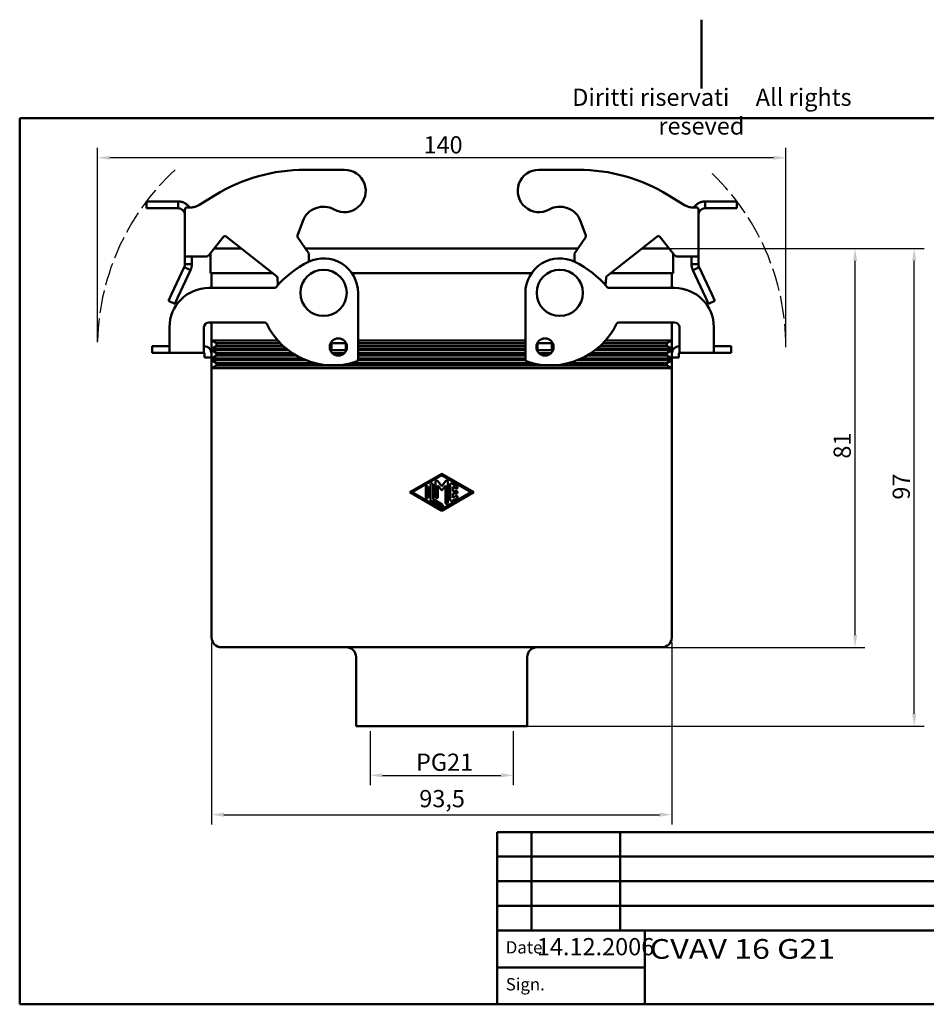
# Model space of a CAD drawing. Extents: x 10 to 287, y 10 to 210.
# Drawn here: x 10 to 194, y 10 to 210 of the extents above; entities that cross this region are included whole.
import ezdxf
from ezdxf.enums import TextEntityAlignment as Align

# ---------------------------------------------------------------- set-up
doc = ezdxf.new("R2010")
doc.units = 0
doc.linetypes.add('DASHED_SPACE', pattern=[0.2067, 0.1654, -0.0413])
for name, color, linetype, lineweight in [('Bemaßungen(TC_020513_DIN)', 7, 'Continuous', 25), ('Schraffur', 179, 'Continuous', 9), ('Sichtbare Kanten(TC_020513_DIN)', 7, 'Continuous', 50), ('Skizziergeometrie(ISO)', 7, 'Continuous', 50), ('Stich 1-Linien(TC_020513_DIN)', 7, 'DASHED_SPACE', 25), ('Symbole(ISO)', 7, 'Continuous', 25)]:
    doc.layers.add(name, color=color, linetype=linetype, lineweight=lineweight)
doc.styles.add('Aktuell-BSI', font='ARIAL.TTF')
doc.styles.add('Kopie von TC 5 mm', font='ARIAL.TTF', dxfattribs={"width": 1.2})
doc.styles.add('TC 2_5 mm', font='ARIAL.TTF', dxfattribs={"width": 0.9})
doc.styles.add('TC 3_5 mm', font='ARIAL.TTF', dxfattribs={"width": 0.8})
doc.styles.add('TC 5 mm', font='ARIAL.TTF', dxfattribs={"width": 0.9})
doc.dimstyles.new('STANDARD-TC_020513_DIN', dxfattribs={"dimtxt": 3.5, "dimasz": 2.5, "dimexe": 2, "dimexo": 1, "dimgap": 0.8, "dimtad": 1, "dimrnd": 1e-08, "dimzin": 12, "dimtxsty": 'Aktuell-BSI', "dimcen": 0.09, "dimdle": 10, "dimclrd": 7, "dimclre": 7, "dimclrt": 7, "dimadec": 0, "dimazin": 3, "dimtfac": 1, "dimtmove": 0, "dimatfit": 3, "dimfxl": 1, "dimtolj": 1, "dimtzin": 0, "dimlwd": 25, "dimlwe": 25, "dimarcsym": 0})

# ---------------------------------------------------------------- blocks, each defined once
blk = doc.blocks.new('Ränder Ilme Rahmen A4 quer')
at = {"layer": 'Skizziergeometrie(ISO)'}
for p, q in [((148.5, 210), (148.5, 196)), ((10, 10), (10, 190)), ((10, 190), (287, 190)), ((10, 10), (287, 10))]:
    blk.add_line(p, q, dxfattribs=at)
at = {"layer": 'Symbole(ISO)', "color": 7, "insert": (148.5, 196), "char_height": 3.5, "attachment_point": 2, "style": 'TC 2_5 mm'}
blk.add_mtext('\\fISOCPEUR|b0|i0;\\H3.5000;    Diritti riservati     All rights reseved', dxfattribs=at)
blk = doc.blocks.new('Schriftfelder Ilme')
at = {"layer": 'Schraffur'}
h = blk.add_hatch(color=7, dxfattribs=at)
edge = h.paths.add_edge_path()
edge.add_line((188.49, 14.02), (186.32, 15.27))
edge.add_line((186.32, 15.27), (186.32, 19.94))
edge.add_arc((185.99, 19.94), 0.333, 0, 180)
edge.add_line((185.66, 19.94), (185.66, 15.27))
edge.add_arc((186.32, 15.27), 0.667, 180, 240.0184)
edge.add_line((185.99, 14.69), (188.16, 13.44))
edge.add_arc((188.32, 13.73), 0.333, 240.0184, 420.0184)
h = blk.add_hatch(color=7, dxfattribs=at)
edge = h.paths.add_edge_path()
edge.add_line((188.66, 18.85), (187.48, 20.89))
edge.add_arc((187.25, 20.75), 0.265, 30, 180)
edge.add_line((186.99, 20.75), (186.99, 15.85))
edge.add_arc((187.32, 15.85), 0.333, 180, 360)
edge.add_line((187.66, 15.85), (187.66, 19.25))
edge.add_line((187.66, 19.25), (188.51, 17.77))
edge.add_arc((188.66, 17.85), 0.167, 210, 330)
edge.add_line((188.8, 17.77), (189.66, 19.25))
edge.add_line((189.66, 19.25), (189.66, 14.29))
edge.add_arc((189.99, 14.29), 0.333, 180, 360)
edge.add_line((190.32, 14.29), (190.32, 20.75))
edge.add_arc((190.06, 20.75), 0.265, 0, 150)
edge.add_line((189.83, 20.89), (188.66, 18.85))
h = blk.add_hatch(color=7, dxfattribs=at)
edge = h.paths.add_edge_path()
edge.add_arc((192.69, 15.85), 0.333, 299.9816, 479.9816)
edge.add_line((192.52, 16.14), (191.66, 15.63))
edge.add_line((191.66, 15.63), (191.66, 17.17))
edge.add_line((191.66, 17.17), (192.69, 17.17))
edge.add_arc((192.69, 17.5), 0.333, 270, 450)
edge.add_line((192.69, 17.83), (191.66, 17.83))
edge.add_line((191.66, 17.83), (191.66, 19.37))
edge.add_line((191.66, 19.37), (192.52, 18.87))
edge.add_arc((192.69, 19.15), 0.333, 240.0184, 420.0184)
edge.add_line((192.86, 19.44), (191.49, 20.23))
edge.add_arc((191.32, 19.94), 0.333, 60.0184, 180)
edge.add_line((190.99, 19.94), (190.99, 15.06))
edge.add_arc((191.32, 15.06), 0.333, 180, 299.9816)
edge.add_line((191.49, 14.77), (192.86, 15.56))
h = blk.add_hatch(color=7, dxfattribs=at)
edge = h.paths.add_edge_path()
edge.add_arc((184.66, 19.15), 0.333, 0, 180)
edge.add_line((184.32, 19.15), (184.32, 15.85))
edge.add_arc((184.66, 15.85), 0.333, 180, 360)
edge.add_line((184.99, 15.85), (184.99, 19.15))
for p, q in [((186.99, 20.75), (186.99, 15.85)), ((188.66, 18.85), (187.48, 20.89)), ((189.83, 20.89), (188.66, 18.85)), ((190.32, 14.29), (190.32, 20.75)), ((191.49, 20.23, 10), (192.86, 19.44, 10)), ((184.32, 15.85, 10), (184.32, 19.15, 10)), ((184.99, 19.15, 10), (184.99, 15.85, 10)), ((185.66, 19.94), (185.66, 15.27)), ((186.32, 15.27), (186.32, 19.94)), ((187.66, 19.25), (188.51, 17.77)), ((187.66, 15.85), (187.66, 19.25)), ((188.8, 17.77), (189.66, 19.25)), ((189.66, 19.25), (189.66, 14.29)), ((190.99, 15.06, 10), (190.99, 19.94, 10)), ((191.66, 19.37, 10), (191.66, 17.83, 10)), ((192.52, 18.87, 10), (191.66, 19.37, 10)), ((191.66, 17.83, 10), (192.69, 17.83, 10)), ((191.66, 17.17, 10), (191.66, 15.63, 10)), ((192.69, 17.17, 10), (191.66, 17.17, 10)), ((191.66, 15.63, 10), (192.52, 16.14, 10)), ((185.99, 14.69), (188.16, 13.44)), ((188.49, 14.02), (186.32, 15.27)), ((192.86, 15.56, 10), (191.49, 14.77, 10))]:
    blk.add_line(p, q)
for centre, radius, start, end in [((185.99, 19.94), 0.333, 0, 180), ((187.25, 20.75), 0.265, 30, 180), ((190.06, 20.75), 0.265, 0, 150), ((191.32, 19.94, 10), 0.333, 60.0184, 180), ((184.66, 19.15, 10), 0.333, 0, 180), ((192.69, 19.15, 10), 0.333, 240.0184, 60.0184), ((188.66, 17.85), 0.167, 210, 330), ((192.69, 15.85, 10), 0.333, 299.9816, 119.9816), ((192.69, 17.5, 10), 0.333, 270, 90), ((184.66, 15.85, 10), 0.333, 180, 0), ((186.32, 15.27), 0.667, 180, 240.0184), ((187.32, 15.85), 0.333, 180, 0), ((188.32, 13.73), 0.333, 240.0184, 60.0184), ((189.99, 14.29), 0.333, 180, 0), ((191.32, 15.06, 10), 0.333, 180, 299.9816)]:
    blk.add_arc(centre, radius, start, end)
at = {"layer": 'Skizziergeometrie(ISO)'}
for p, q in [((19.98, 45), (199.98, 45)), ((19.98, 45), (19.98, 10)), ((26.98, 45), (26.98, 25)), ((44.98, 45), (44.98, 25)), ((19.98, 40), (199.98, 40)), ((19.98, 35), (199.98, 35)), ((19.98, 30), (199.98, 30)), ((19.98, 25), (199.98, 25)), ((49.98, 10), (49.98, 25)), ((159.98, 25), (159.98, 10)), ((177.33, 25), (177.33, 10)), ((180.24, 17.65), (188.66, 22.5)), ((188.66, 22.5), (197.07, 17.65)), ((186.99, 15.85), (186.99, 20.75)), ((187.48, 20.89), (188.66, 18.85)), ((189.83, 20.89), (188.66, 18.85)), ((190.32, 14.29), (190.32, 20.75)), ((191.49, 20.23), (192.86, 19.44)), ((184.32, 15.85), (184.32, 19.15)), ((184.99, 19.15), (184.99, 15.85)), ((185.66, 15.27), (185.66, 19.94)), ((186.32, 19.94), (186.32, 15.27)), ((187.66, 19.25), (187.66, 15.85)), ((188.51, 17.77), (187.66, 19.25)), ((189.66, 19.25), (188.8, 17.77)), ((189.66, 14.29), (189.66, 19.25)), ((190.99, 15.06), (190.99, 19.94)), ((191.66, 19.37), (191.66, 17.83)), ((192.52, 18.87), (191.66, 19.37)), ((19.98, 17.5), (49.98, 17.5)), ((188.66, 12.5), (180.24, 17.36)), ((197.07, 17.36), (188.66, 12.5)), ((191.66, 17.83), (192.69, 17.83)), ((191.66, 17.17), (191.66, 15.63)), ((192.69, 17.17), (191.66, 17.17)), ((191.66, 15.63), (192.52, 16.14)), ((188.16, 13.44), (185.99, 14.69)), ((186.32, 15.27), (188.49, 14.02)), ((192.86, 15.56), (191.49, 14.77))]:
    blk.add_line(p, q, dxfattribs=at)
for centre, radius, start, end in [((185.99, 19.94), 0.333, 0, 180), ((187.25, 20.75), 0.265, 30, 180), ((190.06, 20.75), 0.265, 0, 150), ((191.32, 19.94), 0.333, 60.0184, 180), ((184.66, 19.15), 0.333, 0, 180), ((192.69, 19.15), 0.333, 240.0184, 60.0184), ((180.32, 17.5), 0.167, 119.9816, 240.0184), ((188.66, 17.85), 0.167, 210, 330), ((192.69, 15.85), 0.333, 299.9816, 119.9816), ((192.69, 17.5), 0.333, 270, 90), ((196.99, 17.5), 0.167, 299.9816, 60.0184), ((184.66, 15.85), 0.333, 180, 0), ((186.32, 15.27), 0.667, 180, 240.0184), ((187.32, 15.85), 0.333, 180, 0), ((188.32, 13.73), 0.333, 240.0184, 60.0184), ((189.99, 14.29), 0.333, 180, 0), ((191.32, 15.06), 0.333, 180, 299.9816)]:
    blk.add_arc(centre, radius, start, end, dxfattribs=at)
at = {"layer": 'Symbole(ISO)', "color": 7}
for s, insert, char_height, width, attachment_point, style in [('Scale', (168.66, 22.5), 2.5, 17.3406, 5, 'TC 2_5 mm'), (' Date', (20.98, 21.25), 2.5, 8.9975, 4, 'TC 2_5 mm'), ('14.12.2006', (39.98, 21.25), 3.5, 20.9533, 5, 'TC 3_5 mm'), (' Sign.', (20.98, 13.75), 2.5, 8.971, 4, 'TC 2_5 mm')]:
    blk.add_mtext(s, dxfattribs=dict(at, insert=insert, char_height=char_height, width=width, attachment_point=attachment_point, style=style))
at = {"layer": 'Symbole(ISO)', "color": 7, "style": 'Kopie von TC 5 mm', "width": 1.2}
blk.add_attdef('BAUTEILNUMMER', text='', height=4, dxfattribs=at).set_placement((50.98, 21.25), align=Align.MIDDLE_LEFT)
at = {"layer": 'Symbole(ISO)', "color": 7, "style": 'TC 5 mm', "width": 0.9}
blk.add_attdef('FirstViewScale', text='', height=5, dxfattribs=at).set_placement((168.66, 15), align=Align.MIDDLE_CENTER)
blk = doc.blocks.new('*D11')
at = {"layer": 'Bemaßungen(TC_020513_DIN)', "color": 7, "linetype": 'Continuous', "lineweight": 25}
for p, q in [((81.19, 65.51), (81.19, 54.51)), ((110.29, 65.51), (110.29, 54.51)), ((83.69, 56.51), (107.79, 56.51))]:
    blk.add_line(p, q, dxfattribs=at)
at = {"layer": 'Bemaßungen(TC_020513_DIN)', "color": 7, "linetype": 'Continuous'}
for points in [[(83.69, 56.93), (83.69, 56.1), (81.19, 56.51)], [(107.79, 56.93), (107.79, 56.1), (110.29, 56.51)]]:
    blk.add_solid(points, dxfattribs=at)
at = {"layer": 'Defpoints', "color": 0, "linetype": 'Continuous'}
for p in [(81.19, 66.51), (110.29, 66.51), (110.29, 56.51)]:
    blk.add_point(p, dxfattribs=at)
at = {"layer": 'Bemaßungen(TC_020513_DIN)', "color": 7, "linetype": 'Continuous', "lineweight": 25, "insert": (89.45, 60.93), "char_height": 3.5, "attachment_point": 1, "style": 'Aktuell-BSI'}
blk.add_mtext('\\A1; PG21', dxfattribs=at)
blk = doc.blocks.new('*D12')
at = {"layer": 'Bemaßungen(TC_020513_DIN)', "color": 7, "linetype": 'Continuous', "lineweight": 25}
for p, q in [((48.99, 83.51), (48.99, 46.52)), ((142.49, 83.51), (142.49, 46.52)), ((51.49, 48.52), (139.99, 48.52))]:
    blk.add_line(p, q, dxfattribs=at)
at = {"layer": 'Bemaßungen(TC_020513_DIN)', "color": 7, "linetype": 'Continuous'}
for points in [[(51.49, 48.94), (51.49, 48.1), (48.99, 48.52)], [(139.99, 48.94), (139.99, 48.1), (142.49, 48.52)]]:
    blk.add_solid(points, dxfattribs=at)
at = {"layer": 'Defpoints', "color": 0, "linetype": 'Continuous'}
for p in [(48.99, 84.51), (142.49, 84.51), (142.49, 48.52)]:
    blk.add_point(p, dxfattribs=at)
at = {"layer": 'Bemaßungen(TC_020513_DIN)', "color": 7, "linetype": 'Continuous', "lineweight": 25, "insert": (91.18, 53.53), "char_height": 3.5, "attachment_point": 1, "style": 'Aktuell-BSI'}
blk.add_mtext('\\A1;93,5', dxfattribs=at)
blk = doc.blocks.new('*D14')
at = {"layer": 'Bemaßungen(TC_020513_DIN)', "color": 7, "linetype": 'Continuous', "lineweight": 25}
for p, q in [((25.8, 144.51), (25.8, 183.96)), ((165.67, 144.51), (165.67, 183.96)), ((163.17, 181.96), (28.3, 181.96))]:
    blk.add_line(p, q, dxfattribs=at)
at = {"layer": 'Bemaßungen(TC_020513_DIN)', "color": 7, "linetype": 'Continuous'}
for points in [[(28.3, 182.38), (28.3, 181.54), (25.8, 181.96)], [(163.17, 182.38), (163.17, 181.54), (165.67, 181.96)]]:
    blk.add_solid(points, dxfattribs=at)
at = {"layer": 'Defpoints', "color": 0, "linetype": 'Continuous'}
for p in [(25.8, 181.96), (25.8, 143.51), (165.67, 143.51)]:
    blk.add_point(p, dxfattribs=at)
at = {"layer": 'Bemaßungen(TC_020513_DIN)', "color": 7, "linetype": 'Continuous', "lineweight": 25, "insert": (92.04, 186.33), "char_height": 3.5, "attachment_point": 1, "style": 'Aktuell-BSI'}
blk.add_mtext('\\A1;140', dxfattribs=at)
blk = doc.blocks.new('*D16')
at = {"layer": 'Bemaßungen(TC_020513_DIN)', "color": 7, "linetype": 'Continuous', "lineweight": 25}
for p, q in [((140.74, 163.51), (181.74, 163.51)), ((179.74, 85.01), (179.74, 161.01)), ((137.49, 82.51), (181.74, 82.51))]:
    blk.add_line(p, q, dxfattribs=at)
at = {"layer": 'Bemaßungen(TC_020513_DIN)', "color": 7, "linetype": 'Continuous'}
for points in [[(179.32, 161.01), (180.16, 161.01), (179.74, 163.51)], [(179.32, 85.01), (180.16, 85.01), (179.74, 82.51)]]:
    blk.add_solid(points, dxfattribs=at)
at = {"layer": 'Defpoints', "color": 0, "linetype": 'Continuous'}
for p in [(139.74, 163.51), (179.74, 163.51), (136.49, 82.51)]:
    blk.add_point(p, dxfattribs=at)
at = {"layer": 'Bemaßungen(TC_020513_DIN)', "color": 7, "linetype": 'Continuous', "lineweight": 25, "insert": (175.36, 120.84), "char_height": 3.5, "attachment_point": 1, "rotation": 90, "style": 'Aktuell-BSI'}
blk.add_mtext('\\A1;81', dxfattribs=at)
blk = doc.blocks.new('*D17')
at = {"layer": 'Bemaßungen(TC_020513_DIN)', "color": 7, "linetype": 'Continuous', "lineweight": 25}
for p, q in [((140.74, 163.51), (193.74, 163.51)), ((191.74, 69.01), (191.74, 161.01)), ((96.74, 66.51), (193.74, 66.51))]:
    blk.add_line(p, q, dxfattribs=at)
at = {"layer": 'Bemaßungen(TC_020513_DIN)', "color": 7, "linetype": 'Continuous'}
for points in [[(191.32, 161.01), (192.16, 161.01), (191.74, 163.51)], [(191.32, 69.01), (192.16, 69.01), (191.74, 66.51)]]:
    blk.add_solid(points, dxfattribs=at)
at = {"layer": 'Defpoints', "color": 0, "linetype": 'Continuous'}
for p in [(139.74, 163.51), (191.74, 163.51), (95.74, 66.51)]:
    blk.add_point(p, dxfattribs=at)
at = {"layer": 'Bemaßungen(TC_020513_DIN)', "color": 7, "linetype": 'Continuous', "lineweight": 25, "insert": (187.36, 112.51), "char_height": 3.5, "attachment_point": 1, "rotation": 90, "style": 'Aktuell-BSI'}
blk.add_mtext('\\A1;97', dxfattribs=at)

msp = doc.modelspace()

# ---------------------------------------------------------------- linework, layer by layer
at = {"layer": 'Sichtbare Kanten(TC_020513_DIN)'}
for p, q in [((75.999, 179.514), (67.999, 179.514)), ((115.478, 179.514), (123.478, 179.514)), ((49.713, 174.357), (46.372, 172.31)), ((141.764, 174.357), (145.105, 172.31)), ((37.238, 173.091), (35.755, 173.091)), ((35.755, 171.691), (35.755, 173.091)), ((37.238, 173.091), (42.172, 173.091)), ((42.172, 172.307), (42.172, 173.091)), ((42.172, 171.691), (42.172, 172.307)), ((154.24, 173.091), (149.305, 173.091)), ((149.305, 173.091), (149.305, 172.307)), ((149.305, 172.307), (149.305, 171.691)), ((154.24, 173.091), (155.722, 173.091)), ((155.722, 171.691), (155.722, 173.091)), ((35.755, 171.691), (37.238, 171.691)), ((42.172, 171.691), (37.238, 171.691)), ((43.572, 161.875), (43.572, 171.199)), ((43.932, 171.875), (44.879, 171.875)), ((146.598, 171.875), (147.545, 171.875)), ((147.905, 171.199), (147.905, 161.875)), ((149.305, 171.691), (154.24, 171.691)), ((155.722, 171.691), (154.24, 171.691)), ((66.452, 166.187), (67.517, 169.072)), ((125.026, 166.187), (123.96, 169.072)), ((48.523, 162.254), (51.346, 165.824)), ((52.049, 165.906), (62.163, 157.906)), ((68.739, 162.514), (66.51, 165.729)), ((122.739, 162.514), (124.967, 165.729)), ((139.428, 165.906), (129.315, 157.906)), ((142.954, 162.254), (140.131, 165.824)), ((48.739, 162.527), (48.739, 158.514)), ((49.519, 163.514), (54.739, 163.514)), ((55.073, 163.514), (54.739, 163.514)), ((123.432, 163.514), (68.045, 163.514)), ((68.739, 160.838), (68.739, 162.514)), ((122.739, 160.838), (122.739, 162.514)), ((136.739, 163.514), (136.404, 163.514)), ((136.739, 163.514), (141.958, 163.514)), ((142.739, 162.527), (142.739, 158.514)), ((43.572, 161.689), (43.572, 161.875)), ((46.372, 161.875), (43.572, 161.875)), ((43.572, 160.314), (43.572, 161.689)), ((43.572, 160.314), (44.188, 160.314)), ((44.188, 160.314), (44.972, 160.314)), ((44.972, 161.875), (44.972, 161.689)), ((44.972, 161.689), (44.972, 160.314)), ((46.372, 161.875), (47.739, 161.875)), ((145.105, 161.875), (143.739, 161.875)), ((147.905, 161.875), (145.105, 161.875)), ((146.505, 161.875), (146.505, 161.689)), ((146.505, 161.689), (146.505, 160.314)), ((146.505, 160.314), (147.289, 160.314)), ((147.289, 160.314), (147.905, 160.314)), ((147.905, 161.689), (147.905, 161.875)), ((147.905, 160.314), (147.905, 161.689)), ((40.872, 154.214), (43.441, 159.723)), ((44.71, 159.131), (42.141, 153.623)), ((43.999, 159.462), (43.441, 159.723)), ((44.71, 159.131), (43.999, 159.462)), ((54.739, 158.514), (48.739, 158.514)), ((48.989, 158.514), (48.989, 155.514)), ((54.739, 158.514), (61.394, 158.514)), ((77.483, 158.514), (113.994, 158.514)), ((130.083, 158.514), (136.739, 158.514)), ((142.739, 158.514), (136.739, 158.514)), ((142.489, 158.514), (142.489, 155.514)), ((147.478, 159.462), (146.768, 159.131)), ((146.768, 159.131), (149.336, 153.623)), ((148.036, 159.723), (147.478, 159.462)), ((150.605, 154.214), (148.036, 159.723)), ((62.35, 157.557), (62.478, 156.104)), ((129.127, 157.557), (129, 156.104)), ((40.872, 154.214), (40.246, 152.871)), ((48.439, 155.514), (61.739, 155.514)), ((78.739, 154.514), (78.739, 141.014)), ((112.739, 154.514), (112.739, 141.014)), ((143.039, 155.514), (129.739, 155.514)), ((150.605, 154.214), (151.231, 152.871)), ((40.246, 152.871), (41.515, 152.279)), ((41.515, 152.279), (42.141, 153.623)), ((149.963, 152.279), (149.336, 153.623)), ((151.231, 152.871), (149.963, 152.279)), ((59.739, 148.514), (48.439, 148.514)), ((48.989, 148.514), (48.989, 144.841)), ((131.739, 148.514), (143.039, 148.514)), ((142.489, 148.514), (142.489, 144.841)), ((40.439, 145.097), (40.439, 147.514)), ((47.439, 147.514), (47.439, 145.097)), ((144.039, 147.514), (144.039, 145.097)), ((151.039, 145.097), (151.039, 147.514)), ((40.439, 142.297), (40.439, 145.097)), ((47.439, 145.097), (47.439, 142.297)), ((48.989, 143.186), (48.989, 144.841)), ((48.989, 144.841), (49.989, 144.264)), ((54.989, 144.841), (48.989, 144.841)), ((49.989, 144.264), (49.989, 143.764)), ((49.989, 144.264), (54.989, 144.264)), ((54.989, 144.841), (62.449, 144.841)), ((62.988, 144.264), (54.989, 144.264)), ((73.339, 144.264), (73.157, 144.264)), ((73.302, 144.514), (73.339, 144.514)), ((73.339, 144.514), (73.339, 144.376)), ((73.339, 144.376), (73.339, 144.276)), ((73.339, 144.276), (73.339, 142.876)), ((73.839, 144.276), (73.339, 144.276)), ((73.839, 144.276), (75.739, 144.276)), ((76.239, 144.276), (75.739, 144.276)), ((76.239, 144.376), (76.239, 144.415)), ((76.239, 144.276), (76.239, 144.376)), ((76.239, 144.276), (76.239, 142.876)), ((76.32, 144.264), (76.239, 144.264)), ((78.739, 144.841), (112.739, 144.841)), ((112.739, 144.264), (78.739, 144.264)), ((115.239, 144.264), (115.157, 144.264)), ((115.239, 144.376), (115.239, 144.415)), ((115.239, 144.376), (115.239, 144.276)), ((115.239, 144.276), (115.739, 144.276)), ((115.239, 144.276), (115.239, 142.876)), ((117.639, 144.276), (115.739, 144.276)), ((117.639, 144.276), (118.139, 144.276)), ((118.139, 144.514), (118.139, 144.376)), ((118.175, 144.514), (118.139, 144.514)), ((118.139, 144.276), (118.139, 144.376)), ((118.139, 144.276), (118.139, 142.876)), ((118.32, 144.264), (118.139, 144.264)), ((136.489, 144.264), (128.49, 144.264)), ((129.028, 144.841), (136.489, 144.841)), ((142.489, 144.841), (136.489, 144.841)), ((136.489, 144.264), (141.489, 144.264)), ((142.489, 144.841), (141.489, 144.264)), ((141.489, 144.264), (141.489, 143.764)), ((142.489, 144.841), (142.489, 143.186)), ((144.039, 142.297), (144.039, 145.097)), ((151.039, 145.097), (151.039, 142.297)), ((40.05, 143.697), (36.939, 143.697)), ((36.939, 142.297), (36.939, 143.697)), ((40.05, 142.297), (36.939, 142.297)), ((40.05, 143.697), (40.439, 143.697)), ((40.05, 142.297), (40.439, 142.297)), ((47.439, 142.297), (40.439, 142.297)), ((47.439, 143.697), (47.476, 143.697)), ((47.439, 142.297), (47.476, 142.297)), ((47.576, 142.197), (47.576, 141.359)), ((48.976, 142.197), (48.976, 141.359)), ((49.989, 143.764), (48.989, 143.186)), ((48.989, 143.186), (54.989, 143.186)), ((48.989, 143.186), (48.989, 142.841)), ((48.989, 141.186), (48.989, 142.841)), ((48.989, 142.841), (49.989, 142.264)), ((54.989, 142.841), (48.989, 142.841)), ((49.989, 143.764), (54.989, 143.764)), ((49.989, 142.264), (49.989, 141.764)), ((49.989, 142.264), (54.989, 142.264)), ((63.503, 143.764), (54.989, 143.764)), ((64.166, 143.186), (54.989, 143.186)), ((54.989, 142.841), (64.603, 142.841)), ((65.417, 142.264), (54.989, 142.264)), ((73.339, 143.764), (73.007, 143.764)), ((73.339, 143.186), (73.02, 143.186)), ((73.123, 142.841), (76.354, 142.841)), ((73.339, 142.876), (73.839, 142.876)), ((75.963, 142.264), (73.514, 142.264)), ((75.739, 142.876), (73.839, 142.876)), ((75.739, 142.876), (76.239, 142.876)), ((76.471, 143.764), (76.239, 143.764)), ((76.458, 143.186), (76.239, 143.186)), ((112.739, 143.764), (78.739, 143.764)), ((112.739, 143.186), (78.739, 143.186)), ((78.739, 142.841), (112.739, 142.841)), ((112.739, 142.264), (78.739, 142.264)), ((115.239, 143.764), (115.007, 143.764)), ((115.239, 143.186), (115.02, 143.186)), ((115.123, 142.841), (118.354, 142.841)), ((115.739, 142.876), (115.239, 142.876)), ((117.963, 142.264), (115.514, 142.264)), ((115.739, 142.876), (117.639, 142.876)), ((118.139, 142.876), (117.639, 142.876)), ((118.471, 143.764), (118.139, 143.764)), ((118.458, 143.186), (118.139, 143.186)), ((136.489, 142.264), (126.061, 142.264)), ((126.875, 142.841), (136.489, 142.841)), ((136.489, 143.186), (127.311, 143.186)), ((136.489, 143.764), (127.974, 143.764)), ((136.489, 143.764), (141.489, 143.764)), ((136.489, 143.186), (142.489, 143.186)), ((142.489, 142.841), (136.489, 142.841)), ((136.489, 142.264), (141.489, 142.264)), ((141.489, 143.764), (142.489, 143.186)), ((142.489, 142.841), (141.489, 142.264)), ((141.489, 142.264), (141.489, 141.764)), ((142.489, 143.186), (142.489, 142.841)), ((142.489, 142.841), (142.489, 141.186)), ((142.501, 142.197), (142.501, 141.359)), ((143.901, 142.197), (143.901, 141.359)), ((144.039, 143.697), (144.001, 143.697)), ((144.039, 142.297), (144.001, 142.297)), ((151.039, 142.297), (144.039, 142.297)), ((151.428, 143.697), (151.039, 143.697)), ((151.428, 142.297), (151.039, 142.297)), ((151.428, 143.697), (154.539, 143.697)), ((151.428, 142.297), (154.539, 142.297)), ((154.539, 142.297), (154.539, 143.697)), ((47.576, 141.359), (48.976, 141.359)), ((49.989, 141.764), (48.989, 141.186)), ((48.989, 141.186), (54.989, 141.186)), ((48.989, 141.186), (48.989, 140.841)), ((48.989, 139.186), (48.989, 140.841)), ((48.989, 140.841), (49.989, 140.264)), ((54.989, 140.841), (48.989, 140.841)), ((49.989, 141.764), (54.989, 141.764)), ((49.989, 140.264), (49.989, 139.764)), ((49.989, 140.264), (54.989, 140.264)), ((66.229, 141.764), (54.989, 141.764)), ((67.342, 141.186), (54.989, 141.186)), ((54.989, 140.841), (68.142, 140.841)), ((69.904, 140.264), (54.989, 140.264)), ((114.014, 140.264), (77.463, 140.264)), ((78.708, 140.841), (112.769, 140.841)), ((112.739, 141.764), (78.739, 141.764)), ((112.739, 141.186), (78.739, 141.186)), ((136.489, 140.264), (121.573, 140.264)), ((123.335, 140.841), (136.489, 140.841)), ((136.489, 141.186), (124.135, 141.186)), ((136.489, 141.764), (125.249, 141.764)), ((136.489, 141.764), (141.489, 141.764)), ((136.489, 141.186), (142.489, 141.186)), ((142.489, 140.841), (136.489, 140.841)), ((136.489, 140.264), (141.489, 140.264)), ((141.489, 141.764), (142.489, 141.186)), ((142.489, 140.841), (141.489, 140.264)), ((141.489, 140.264), (141.489, 139.764)), ((142.489, 141.186), (142.489, 140.841)), ((142.489, 140.841), (142.489, 139.186)), ((143.901, 141.359), (142.501, 141.359)), ((49.989, 139.764), (48.989, 139.186)), ((48.989, 139.186), (54.989, 139.186)), ((48.989, 139.186), (48.989, 84.514)), ((49.989, 139.764), (54.989, 139.764)), ((136.489, 139.764), (54.989, 139.764)), ((136.489, 139.186), (54.989, 139.186)), ((136.489, 139.764), (141.489, 139.764)), ((136.489, 139.186), (142.489, 139.186)), ((141.489, 139.764), (142.489, 139.186)), ((142.489, 139.186), (142.489, 84.514)), ((89.238, 114.014), (95.739, 117.762)), ((95.739, 117.474), (89.739, 114.014)), ((94.489, 113.024), (94.489, 116.147)), ((94.939, 116.296), (95.739, 115.225)), ((95.739, 117.762), (102.239, 114.014)), ((101.739, 114.014), (95.739, 117.474)), ((95.739, 115.225), (96.538, 116.296)), ((96.989, 116.147), (96.989, 111.881)), ((95.739, 110.265), (89.238, 114.014)), ((89.739, 114.014), (95.739, 110.554)), ((92.489, 113.024), (92.489, 115.004)), ((92.989, 115.004), (92.989, 113.024)), ((93.489, 112.457), (93.489, 115.57)), ((93.989, 115.57), (93.989, 112.602)), ((94.989, 115.394), (94.989, 113.024)), ((95.739, 114.389), (94.989, 115.394)), ((96.489, 115.394), (95.739, 114.389)), ((95.739, 110.554), (101.739, 114.014)), ((102.239, 114.014), (95.739, 110.265)), ((96.489, 111.881), (96.489, 115.394)), ((97.489, 112.457), (97.489, 115.57)), ((97.864, 115.787), (98.864, 115.21)), ((97.989, 115.137), (97.989, 114.264)), ((98.614, 114.777), (97.989, 115.137)), ((97.989, 114.264), (98.739, 114.264)), ((95.614, 111.087), (93.614, 112.241)), ((93.989, 112.602), (95.864, 111.521)), ((98.864, 112.817), (97.864, 112.241)), ((97.989, 113.764), (97.989, 112.89)), ((98.739, 113.764), (97.989, 113.764)), ((97.989, 112.89), (98.614, 113.251)), ((54.989, 82.514), (50.989, 82.514)), ((54.989, 82.514), (136.489, 82.514)), ((140.489, 82.514), (136.489, 82.514)), ((78.349, 66.514), (78.349, 80.514)), ((113.129, 66.514), (113.129, 80.514)), ((113.129, 66.514), (78.349, 66.514))]:
    msp.add_line(p, q, dxfattribs=at)
at = {"layer": 'Sichtbare Kanten(TC_020513_DIN)', "flags": 128}
for points in [[(42.172, 173.091), (42.285, 173.089), (42.398, 173.082), (42.511, 173.071), (42.623, 173.055), (42.734, 173.034), (42.844, 173.009), (42.953, 172.98), (43.061, 172.946), (43.167, 172.908), (43.272, 172.866), (43.376, 172.819), (43.477, 172.769), (43.576, 172.714), (43.672, 172.655), (43.766, 172.593), (43.858, 172.527), (43.947, 172.457), (44.033, 172.383), (44.116, 172.306), (44.196, 172.226), (44.273, 172.143), (44.346, 172.056), (44.415, 171.967), (44.481, 171.875)], [(45.889, 172.096), (45.868, 172.087), (45.845, 172.077), (45.819, 172.066), (45.79, 172.054), (45.759, 172.042), (45.725, 172.029), (45.688, 172.016), (45.65, 172.003), (45.609, 171.99), (45.566, 171.977), (45.521, 171.964), (45.474, 171.952), (45.426, 171.94), (45.375, 171.929), (45.324, 171.918), (45.273, 171.909), (45.223, 171.901), (45.172, 171.894), (45.123, 171.888), (45.073, 171.883), (45.024, 171.879), (44.975, 171.877), (44.927, 171.875), (44.879, 171.875)], [(46.372, 172.31), (46.352, 172.301), (46.332, 172.292), (46.311, 172.283), (46.291, 172.274), (46.271, 172.265), (46.251, 172.256), (46.23, 172.247), (46.21, 172.238), (46.19, 172.229), (46.17, 172.221), (46.15, 172.212), (46.129, 172.203), (46.109, 172.194), (46.089, 172.185), (46.069, 172.176), (46.049, 172.167), (46.029, 172.158), (46.009, 172.149), (45.989, 172.14), (45.969, 172.131), (45.949, 172.122), (45.929, 172.113), (45.909, 172.105), (45.889, 172.096)], [(145.589, 172.096), (145.569, 172.105), (145.549, 172.113), (145.529, 172.122), (145.509, 172.131), (145.489, 172.14), (145.468, 172.149), (145.448, 172.158), (145.428, 172.167), (145.408, 172.176), (145.388, 172.185), (145.368, 172.194), (145.348, 172.203), (145.328, 172.212), (145.307, 172.221), (145.287, 172.229), (145.267, 172.238), (145.247, 172.247), (145.227, 172.256), (145.206, 172.265), (145.186, 172.274), (145.166, 172.283), (145.146, 172.292), (145.125, 172.301), (145.105, 172.31)], [(146.598, 171.875), (146.55, 171.875), (146.502, 171.877), (146.453, 171.879), (146.404, 171.883), (146.354, 171.888), (146.304, 171.894), (146.253, 171.901), (146.203, 171.909), (146.152, 171.919), (146.1, 171.929), (146.05, 171.94), (146.002, 171.952), (145.955, 171.965), (145.91, 171.978), (145.867, 171.991), (145.827, 172.004), (145.788, 172.017), (145.752, 172.03), (145.718, 172.042), (145.687, 172.054), (145.658, 172.066), (145.632, 172.077), (145.609, 172.087), (145.589, 172.096)], [(146.996, 171.875), (147.062, 171.966), (147.131, 172.056), (147.204, 172.142), (147.281, 172.226), (147.361, 172.306), (147.443, 172.383), (147.529, 172.456), (147.618, 172.526), (147.709, 172.592), (147.803, 172.654), (147.9, 172.713), (147.999, 172.768), (148.1, 172.819), (148.203, 172.865), (148.308, 172.908), (148.415, 172.946), (148.523, 172.98), (148.632, 173.009), (148.743, 173.034), (148.854, 173.055), (148.966, 173.071), (149.079, 173.082), (149.192, 173.089), (149.305, 173.091)], [(43.49, 170.764), (43.464, 170.831), (43.434, 170.897), (43.402, 170.96), (43.366, 171.022), (43.327, 171.082), (43.286, 171.14), (43.241, 171.195), (43.193, 171.249), (43.143, 171.3), (43.09, 171.348), (43.035, 171.394), (42.977, 171.436), (42.918, 171.476), (42.857, 171.512), (42.794, 171.546), (42.729, 171.576), (42.662, 171.603), (42.594, 171.626), (42.526, 171.646), (42.456, 171.662), (42.386, 171.675), (42.315, 171.684), (42.244, 171.689), (42.172, 171.691)], [(43.572, 170.291), (43.572, 170.301), (43.572, 170.312), (43.572, 170.324), (43.571, 170.338), (43.571, 170.354), (43.57, 170.371), (43.569, 170.389), (43.567, 170.409), (43.565, 170.431), (43.563, 170.454), (43.56, 170.478), (43.556, 170.504), (43.551, 170.531), (43.546, 170.558), (43.541, 170.584), (43.535, 170.61), (43.529, 170.634), (43.523, 170.657), (43.517, 170.678), (43.511, 170.699), (43.505, 170.718), (43.5, 170.735), (43.494, 170.751), (43.49, 170.764)], [(43.597, 171.517), (43.595, 171.504), (43.593, 171.491), (43.591, 171.478), (43.589, 171.464), (43.587, 171.451), (43.586, 171.438), (43.584, 171.424), (43.583, 171.411), (43.582, 171.398), (43.58, 171.385), (43.579, 171.371), (43.578, 171.358), (43.577, 171.345), (43.576, 171.332), (43.575, 171.318), (43.575, 171.305), (43.574, 171.292), (43.574, 171.278), (43.573, 171.265), (43.573, 171.252), (43.572, 171.239), (43.572, 171.225), (43.572, 171.212), (43.572, 171.199)], [(43.932, 171.875), (43.906, 171.874), (43.882, 171.872), (43.858, 171.868), (43.835, 171.863), (43.813, 171.856), (43.792, 171.848), (43.772, 171.839), (43.754, 171.828), (43.736, 171.815), (43.719, 171.801), (43.703, 171.785), (43.688, 171.768), (43.675, 171.749), (43.662, 171.728), (43.65, 171.706), (43.64, 171.682), (43.63, 171.658), (43.622, 171.634), (43.615, 171.61), (43.61, 171.588), (43.605, 171.567), (43.602, 171.548), (43.599, 171.531), (43.597, 171.517)], [(147.881, 171.517), (147.879, 171.529), (147.877, 171.542), (147.874, 171.558), (147.871, 171.575), (147.867, 171.594), (147.862, 171.614), (147.856, 171.635), (147.848, 171.656), (147.84, 171.678), (147.83, 171.7), (147.819, 171.721), (147.807, 171.743), (147.792, 171.763), (147.776, 171.783), (147.759, 171.8), (147.74, 171.816), (147.72, 171.83), (147.699, 171.842), (147.676, 171.852), (147.652, 171.86), (147.627, 171.866), (147.601, 171.871), (147.574, 171.874), (147.545, 171.875)], [(147.905, 171.199), (147.905, 171.212), (147.905, 171.225), (147.905, 171.239), (147.905, 171.252), (147.904, 171.265), (147.904, 171.278), (147.903, 171.292), (147.903, 171.305), (147.902, 171.318), (147.901, 171.332), (147.9, 171.345), (147.899, 171.358), (147.898, 171.371), (147.897, 171.385), (147.896, 171.398), (147.894, 171.411), (147.893, 171.424), (147.891, 171.438), (147.89, 171.451), (147.888, 171.464), (147.886, 171.478), (147.885, 171.491), (147.883, 171.504), (147.881, 171.517)], [(147.988, 170.764), (147.983, 170.751), (147.977, 170.735), (147.972, 170.718), (147.966, 170.699), (147.96, 170.678), (147.954, 170.657), (147.948, 170.634), (147.942, 170.61), (147.936, 170.584), (147.931, 170.558), (147.926, 170.531), (147.921, 170.504), (147.918, 170.478), (147.915, 170.454), (147.912, 170.431), (147.91, 170.409), (147.908, 170.389), (147.907, 170.371), (147.906, 170.354), (147.906, 170.338), (147.905, 170.324), (147.905, 170.312), (147.905, 170.301), (147.905, 170.291)], [(149.305, 171.691), (149.234, 171.689), (149.162, 171.684), (149.091, 171.675), (149.021, 171.662), (148.952, 171.646), (148.883, 171.626), (148.815, 171.603), (148.749, 171.576), (148.684, 171.546), (148.621, 171.512), (148.559, 171.476), (148.5, 171.436), (148.443, 171.394), (148.387, 171.348), (148.335, 171.3), (148.284, 171.249), (148.237, 171.196), (148.192, 171.14), (148.15, 171.082), (148.111, 171.022), (148.075, 170.96), (148.043, 170.897), (148.014, 170.831), (147.988, 170.764)], [(43.441, 159.723), (43.451, 159.746), (43.461, 159.769), (43.471, 159.793), (43.48, 159.817), (43.489, 159.84), (43.498, 159.864), (43.506, 159.889), (43.513, 159.913), (43.52, 159.937), (43.527, 159.962), (43.533, 159.987), (43.539, 160.011), (43.544, 160.036), (43.549, 160.061), (43.553, 160.086), (43.557, 160.112), (43.561, 160.137), (43.564, 160.162), (43.566, 160.187), (43.568, 160.213), (43.57, 160.238), (43.571, 160.263), (43.572, 160.289), (43.572, 160.314)], [(44.972, 160.314), (44.972, 160.263), (44.97, 160.213), (44.968, 160.162), (44.965, 160.111), (44.96, 160.06), (44.955, 160.01), (44.949, 159.959), (44.942, 159.909), (44.935, 159.858), (44.926, 159.808), (44.916, 159.758), (44.906, 159.708), (44.894, 159.659), (44.882, 159.609), (44.868, 159.56), (44.854, 159.511), (44.839, 159.463), (44.823, 159.414), (44.807, 159.366), (44.789, 159.319), (44.77, 159.271), (44.751, 159.224), (44.731, 159.177), (44.71, 159.131)], [(146.768, 159.131), (146.746, 159.177), (146.726, 159.224), (146.707, 159.271), (146.688, 159.319), (146.671, 159.366), (146.654, 159.414), (146.638, 159.463), (146.623, 159.511), (146.609, 159.56), (146.595, 159.609), (146.583, 159.659), (146.572, 159.708), (146.561, 159.758), (146.551, 159.808), (146.543, 159.858), (146.535, 159.909), (146.528, 159.959), (146.522, 160.01), (146.517, 160.06), (146.513, 160.111), (146.509, 160.162), (146.507, 160.213), (146.506, 160.263), (146.505, 160.314)], [(147.905, 160.314), (147.905, 160.289), (147.906, 160.263), (147.907, 160.238), (147.909, 160.213), (147.911, 160.187), (147.914, 160.162), (147.917, 160.137), (147.92, 160.112), (147.924, 160.086), (147.928, 160.061), (147.933, 160.036), (147.938, 160.011), (147.944, 159.987), (147.95, 159.962), (147.957, 159.937), (147.964, 159.913), (147.972, 159.889), (147.98, 159.864), (147.988, 159.84), (147.997, 159.817), (148.006, 159.793), (148.016, 159.769), (148.026, 159.746), (148.036, 159.723)]]:
    msp.add_lwpolyline(points, dxfattribs=at)
at = {"layer": 'Sichtbare Kanten(TC_020513_DIN)'}
for centre, radius in [((71.739, 154.514), 4.7), ((119.739, 154.514), 4.7), ((74.739, 143.514), 1.75), ((116.739, 143.514), 1.75)]:
    msp.add_circle(centre, radius, dxfattribs=at)
for centre, radius, start, end in [((67.999, 144.514), 35, 90, 121.49669), ((75.999, 175.214), 4.3, 241.04498, 90), ((115.478, 175.214), 4.3, 90, 298.95502), ((123.478, 144.514), 35, 58.50331, 90), ((71.739, 167.514), 4.5, 61.04498, 159.73147), ((119.739, 167.514), 4.5, 20.26853, 118.95502), ((51.739, 165.514), 0.5, 51.65594, 141.65594), ((66.921, 166.014), 0.5, 159.73147, 214.73147), ((124.557, 166.014), 0.5, 325.26853, 20.26853), ((139.739, 165.514), 0.5, 38.34406, 128.34406), ((47.739, 162.875), 1, 270, 321.65594), ((143.739, 162.875), 1, 218.34406, 270), ((77.436, 142.829), 20, 115.99221, 139.97098), ((71.739, 154.514), 7, 0, 115.99221), ((119.739, 154.514), 7, 64.00779, 180), ((114.041, 142.829), 20, 40.02902, 64.00779), ((61.852, 157.514), 0.5, 5, 51.65594), ((129.625, 157.514), 0.5, 128.34406, 175), ((48.439, 147.514), 8, 90, 180), ((61.739, 156.014), 0.5, 270, 319.97098), ((129.739, 156.014), 0.5, 220.02902, 270), ((143.039, 147.514), 8, 0, 90), ((48.439, 147.514), 1, 90, 180), ((59.739, 148.014), 0.5, 25.88205, 90), ((73.684, 154.78), 15, 205.88205, 288.30767), ((117.793, 154.78), 15, 251.69233, 334.11795), ((131.739, 148.014), 0.5, 90, 154.11795), ((143.039, 147.514), 1, 0, 90), ((47.476, 142.197), 1.5, 0, 90), ((47.476, 142.197), 0.1, 0, 90), ((144.001, 142.197), 1.5, 90, 180), ((144.001, 142.197), 0.1, 90, 180), ((78.239, 141.014), 0.5, 288.30767, 0), ((113.239, 141.014), 0.5, 180, 251.69233), ((94.739, 116.147), 0.25, 36.7475, 180), ((96.739, 116.147), 0.25, 0, 143.2525), ((92.739, 115.004), 0.25, 0, 180), ((93.739, 115.57), 0.25, 0, 180), ((97.739, 115.57), 0.25, 60.02938, 180), ((98.739, 114.993), 0.25, 240.02938, 60.02938), ((98.739, 114.014), 0.25, 270, 90), ((92.739, 113.024), 0.25, 180, 0), ((93.739, 112.457), 0.25, 180, 240.02938), ((94.739, 113.024), 0.25, 180, 0), ((97.739, 112.457), 0.25, 180, 299.97062), ((98.739, 113.034), 0.25, 299.97062, 119.97062), ((95.739, 111.304), 0.25, 240.02939, 60.02938), ((96.739, 111.881), 0.25, 180, 0), ((50.989, 84.514), 2, 180, 270), ((140.489, 84.514), 2, 270, 0), ((76.349, 80.514), 2, 0, 90), ((115.129, 80.514), 2, 90, 180)]:
    msp.add_arc(centre, radius, start, end, dxfattribs=at)
at = {"layer": 'Stich 1-Linien(TC_020513_DIN)', "ltscale": 27.958141}
for centre, start, end in [((74.739, 143.514), 132.63482, 180), ((116.739, 143.514), 0, 47.36518)]:
    msp.add_arc(centre, 48.934, start, end, dxfattribs=at)

# ---------------------------------------------------------------- block references
msp.add_blockref('Ränder Ilme Rahmen A4 quer', (0, 0))
msp.add_blockref('Schriftfelder Ilme', (87.02, -0.001)).add_auto_attribs({'FirstViewScale': '1:1', 'BAUTEILNUMMER': 'CVAV 16 G21'})

# ---------------------------------------------------------------- dimensions: what is measured, and where the dimension line sits
at = {"layer": 'Bemaßungen(TC_020513_DIN)', "color": 7, "linetype": 'Continuous', "lineweight": 25}
for base, p1, p2, angle, override, picture, middle in [((25.805, 181.961), (165.673, 143.514), (25.805, 143.514), 180, {"dimdec": 0, "dimtp": 0, "dimtm": 0, "dimtdec": 2}, '*D14', (95.739, 181.961)), ((191.739, 163.514), (95.739, 66.514), (139.739, 163.514), 270, {"dimdec": 2, "dimtp": 0, "dimtm": 0, "dimtdec": 2}, '*D17', (191.739, 115.014)), ((179.739, 163.514), (136.489, 82.514), (139.739, 163.514), 270, {"dimdec": 2, "dimtp": 0, "dimtm": 0, "dimtdec": 2}, '*D16', (179.739, 123.014)), ((142.489, 48.519), (48.989, 84.514), (142.489, 84.514), 180, {"dimdec": 2, "dimtp": 0, "dimtm": 0, "dimtdec": 2}, '*D12', (95.739, 48.519))]:
    dim = msp.add_linear_dim(base=base, p1=p1, p2=p2, angle=angle, dimstyle='STANDARD-TC_020513_DIN', override=override, dxfattribs=at)
    dim.commit()
    dim.dimension.update_dxf_attribs({"geometry": picture, "text_midpoint": middle, "dimtype": 160})
dim = msp.add_linear_dim(base=(110.291, 56.514), p1=(81.187, 66.514), p2=(110.291, 66.514), angle=180, text=' PG21', dimstyle='STANDARD-TC_020513_DIN', override={"dimdec": 2, "dimtp": 0, "dimtm": 0, "dimtdec": 2}, dxfattribs=at)
dim.commit()
dim.dimension.update_dxf_attribs({"geometry": '*D11', "text_midpoint": (95.739, 56.514), "dimtype": 160})

doc.saveas('drawing.dxf')
